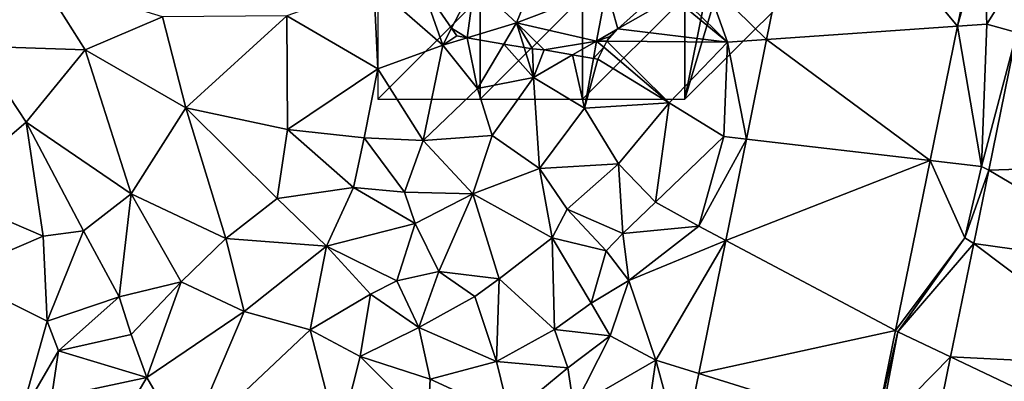
# Model space of a CAD drawing. Extents: x 571997 to 573034, y 6226000 to 6227056.
# Drawn here: x 572410 to 572458, y 6226409 to 6226426 of the extents above; entities that cross this region are included whole.
import ezdxf

# ---------------------------------------------------------------- set-up
doc = ezdxf.new("R2010")
doc.units = 0
doc.header["$MEASUREMENT"] = 0
for name, color, linetype in [('Skov', 109, 'Continuous'), ('Terraen', 33, 'Continuous'), ('Terraen_skov', 33, 'Continuous'), ('Terraen_vej', 33, 'Continuous')]:
    doc.layers.add(name, color=color, linetype=linetype)

# ---------------------------------------------------------------- blocks, each defined once
blk = doc.blocks.new('1km_6226_572_UTM32_ACAD_1_FMEBLOCK24')
at = {"layer": 'Terraen', "color": 9, "true_color": 0xbbbbbb}
for points in [[(8.989, -12.077, 77.453), (10.922, -2.576, 77.259), (5.97, -9.12, 77.62)], [(18.305, -11.43, 77.492), (19.57, -6.86, 77.58), (19.266, -6.709, 77.396)], [(19.57, -6.86, 77.58), (18.305, -11.43, 77.492), (19.75, -11.33, 77.61)], [(19.57, -6.86, 77.58), (19.75, -11.33, 77.61), (22.065, -7.581, 76.887)], [(21.214, -11.737, 76.976), (22.065, -7.581, 76.887), (19.75, -11.33, 77.61)], [(7.08, -12.21, 77.6), (5.97, -9.12, 77.62), (4.74, -9.91, 77.62)], [(8.989, -12.077, 77.453), (5.97, -9.12, 77.62), (7.08, -12.21, 77.6)], [(-26.46, -9.16, 73.52), (-29.63, -12.4, 73.66), (-24.29, -12.58, 73.53)], [(-26.46, -9.16, 73.52), (-24.29, -12.58, 73.53), (-20.52, -10.97, 73.81)], [(-10.19, -9.42, 75.03), (-14.44, -10.93, 74.89), (-10, -13.52, 75.11)], [(-7.87, -9.396, 75.583), (-10.19, -9.42, 75.03), (-6.83, -12.36, 75.13)], [(-10.19, -9.42, 75.03), (-10, -13.52, 75.11), (-6.83, -12.36, 75.13)], [(-6.401, -11.532, 75.426), (-7.87, -9.396, 75.583), (-6.83, -12.36, 75.13)], [(4.422, -10.01, 77.62), (1.72, -11.563, 77.62), (7.08, -12.21, 77.6)], [(1.72, -11.563, 77.62), (4.422, -10.01, 77.62), (2.92, -10.48, 77.601)], [(4.422, -10.01, 77.62), (7.08, -12.21, 77.6), (4.74, -9.91, 77.62)], [(-20.52, -10.97, 73.81), (-24.29, -12.58, 73.53), (-19.37, -15.42, 73.98)], [(-20.52, -10.97, 73.81), (-19.37, -15.42, 73.98), (-14.44, -10.93, 74.89)], [(-14.44, -10.93, 74.89), (-19.37, -15.42, 73.98), (-14.41, -16.48, 75.03)], [(-14.44, -10.93, 74.89), (-14.41, -16.48, 75.03), (-10, -13.52, 75.11)], [(-6.83, -12.36, 75.13), (-6.14, -11.91, 75.51), (-6.401, -11.532, 75.426)], [(18.305, -11.43, 77.492), (16.971, -17.989, 77.626), (19.48, -18.28, 77.7)], [(18.305, -11.43, 77.492), (19.48, -18.28, 77.7), (19.75, -11.33, 77.61)], [(21.214, -11.737, 76.976), (19.75, -11.33, 77.61), (19.48, -18.28, 77.7)], [(-5.636, -11.996, 75.742), (-6.14, -11.91, 75.51), (-6.83, -12.36, 75.13)], [(-5.636, -11.996, 75.742), (-6.83, -12.36, 75.13), (-5.14, -14.48, 76.01)], [(-5.636, -11.996, 75.742), (-5.14, -14.48, 76.01), (-3.842, -12.302, 76.666)], [(1.72, -11.563, 77.62), (1.185, -12.164, 77.618), (7.08, -12.21, 77.6)], [(1.72, -11.563, 77.62), (1.29, -11.95, 77.619), (1.185, -12.164, 77.618)], [(19.838, -18.464, 77.121), (21.214, -11.737, 76.976), (19.48, -18.28, 77.7)], [(-29.63, -12.4, 73.66), (-31.23, -19.58, 73.68), (-27.17, -16.11, 73.43)], [(-29.63, -12.4, 73.66), (-27.17, -16.11, 73.43), (-24.29, -12.58, 73.53)], [(-6.83, -12.36, 75.13), (-10, -13.52, 75.11), (-7.78, -17.01, 75.21)], [(-5.14, -14.48, 76.01), (-6.83, -12.36, 75.13), (-7.78, -17.01, 75.21)], [(-3.842, -12.302, 76.666), (-5.14, -14.48, 76.01), (-2.4, -13.94, 76.2)], [(-3.842, -12.302, 76.666), (-2.4, -13.94, 76.2), (-2.849, -12.472, 76.627)], [(-2.4, -13.94, 76.2), (-2.45, -12.54, 76.702), (-2.849, -12.472, 76.627)], [(1.038, -12.463, 77.621), (0.75, -13.05, 77.618), (4.23, -15.17, 77.63)], [(1.185, -12.164, 77.618), (1.038, -12.463, 77.621), (4.23, -15.17, 77.63)], [(1.185, -12.164, 77.618), (4.23, -15.17, 77.63), (7.08, -12.21, 77.6)], [(6.89, -16.82, 77.6), (7.08, -12.21, 77.6), (4.23, -15.17, 77.63)], [(7.998, -16.948, 77.552), (7.08, -12.21, 77.6), (6.89, -16.82, 77.6)], [(7.998, -16.948, 77.552), (8.989, -12.077, 77.453), (7.08, -12.21, 77.6)], [(-24.29, -12.58, 73.53), (-27.17, -16.11, 73.43), (-22.04, -19.62, 73.67)], [(-24.29, -12.58, 73.53), (-22.04, -19.62, 73.67), (-19.37, -15.42, 73.98)], [(-2.45, -12.54, 76.702), (-2.4, -13.94, 76.2), (-1.87, -12.59, 76.828)], [(-2.4, -13.94, 76.2), (-0.485, -12.833, 77.083), (-1.87, -12.59, 76.828)], [(-0.485, -12.833, 77.083), (-2.4, -13.94, 76.2), (0.1, -15.44, 77.61)], [(-0.485, -12.833, 77.083), (0.1, -15.44, 77.61), (0.529, -13.011, 77.617)], [(0.75, -13.05, 77.618), (0.529, -13.011, 77.617), (0.1, -15.44, 77.61)], [(0.75, -13.05, 77.618), (0.1, -15.44, 77.61), (4.23, -15.17, 77.63)], [(-10.66, -16.89, 75.14), (-10, -13.52, 75.11), (-14.41, -16.48, 75.03)], [(-10.66, -16.89, 75.14), (-7.78, -17.01, 75.21), (-10, -13.52, 75.11)], [(-5.14, -14.48, 76.01), (-4.41, -16.77, 75.14), (-2.4, -13.94, 76.2)], [(-2.4, -13.94, 76.2), (-4.41, -16.77, 75.14), (-2.1, -18.38, 76.07)], [(0.1, -15.44, 77.61), (-2.4, -13.94, 76.2), (-2.1, -18.38, 76.07)], [(-5.14, -14.48, 76.01), (-7.78, -17.01, 75.21), (-4.41, -16.77, 75.14)], [(1.76, -18.16, 77.83), (4.23, -15.17, 77.63), (0.1, -15.44, 77.61)], [(3.56, -20.03, 77.79), (4.23, -15.17, 77.63), (1.76, -18.16, 77.83)], [(3.56, -20.03, 77.79), (6.89, -16.82, 77.6), (4.23, -15.17, 77.63)], [(-19.37, -15.42, 73.98), (-22.04, -19.62, 73.67), (-17.43, -21.8, 74.16)], [(-19.37, -15.42, 73.98), (-14.92, -19.84, 74.13), (-14.41, -16.48, 75.03)], [(-19.37, -15.42, 73.98), (-17.43, -21.8, 74.16), (-14.92, -19.84, 74.13)], [(1.76, -18.16, 77.83), (0.1, -15.44, 77.61), (-2.1, -18.38, 76.07)], [(-27.17, -16.11, 73.43), (-31.23, -19.58, 73.68), (-26.34, -21.68, 73.52)], [(-27.17, -16.11, 73.43), (-24.38, -21.43, 73.81), (-22.04, -19.62, 73.67)], [(-27.17, -16.11, 73.43), (-26.34, -21.68, 73.52), (-24.38, -21.43, 73.81)], [(-11.19, -19.3, 74.39), (-14.41, -16.48, 75.03), (-14.92, -19.84, 74.13)], [(-11.19, -19.3, 74.39), (-10.66, -16.89, 75.14), (-14.41, -16.48, 75.03)], [(-4.41, -16.77, 75.14), (-7.78, -17.01, 75.21), (-5.36, -19.61, 74.74)], [(-4.41, -16.77, 75.14), (-5.36, -19.61, 74.74), (-2.1, -18.38, 76.07)], [(3.56, -20.03, 77.79), (5.68, -21.19, 77.7), (6.89, -16.82, 77.6)], [(7.998, -16.948, 77.552), (6.89, -16.82, 77.6), (5.68, -21.19, 77.7)], [(-11.19, -19.3, 74.39), (-8.69, -19.53, 75.28), (-10.66, -16.89, 75.14)], [(-10.66, -16.89, 75.14), (-8.69, -19.53, 75.28), (-7.78, -17.01, 75.21)], [(-7.78, -17.01, 75.21), (-8.69, -19.53, 75.28), (-5.36, -19.61, 74.74)], [(6.993, -21.888, 77.653), (7.998, -16.948, 77.552), (5.68, -21.19, 77.7)], [(1.76, -18.16, 77.83), (-2.1, -18.38, 76.07), (-0.75, -20.37, 76.28)], [(1.76, -18.16, 77.83), (-0.75, -20.37, 76.28), (1.97, -21.56, 77.48)], [(3.56, -20.03, 77.79), (1.76, -18.16, 77.83), (1.97, -21.56, 77.48)], [(15.28, -26.296, 77.796), (18.66, -21.76, 77.75), (16.971, -17.989, 77.626)], [(18.66, -21.76, 77.75), (19.48, -18.28, 77.7), (16.971, -17.989, 77.626)], [(-2.1, -18.38, 76.07), (-5.36, -19.61, 74.74), (-1.48, -21.76, 74.24)], [(-2.1, -18.38, 76.07), (-1.48, -21.76, 74.24), (-0.75, -20.37, 76.28)], [(19.838, -18.464, 77.121), (19.48, -18.28, 77.7), (18.66, -21.76, 77.75)], [(19.838, -18.464, 77.121), (18.66, -21.76, 77.75), (19.107, -22.036, 77.198)], [(-31.23, -19.58, 73.68), (-30.71, -23.56, 73.54), (-26.34, -21.68, 73.52)], [(-24.38, -21.43, 73.81), (-22.63, -24.65, 74.12), (-22.04, -19.62, 73.67)], [(-22.04, -19.62, 73.67), (-22.63, -24.65, 74.12), (-19.6, -23.92, 74.74)], [(-22.04, -19.62, 73.67), (-19.6, -23.92, 74.74), (-17.43, -21.8, 74.16)], [(-12.51, -22.18, 74.26), (-11.19, -19.3, 74.39), (-14.92, -19.84, 74.13)], [(-12.51, -22.18, 74.26), (-8.17, -21.07, 74.26), (-11.19, -19.3, 74.39)], [(-11.19, -19.3, 74.39), (-8.17, -21.07, 74.26), (-8.69, -19.53, 75.28)], [(-5.36, -19.61, 74.74), (-8.69, -19.53, 75.28), (-8.17, -21.07, 74.26)], [(-7.02, -23.41, 74.38), (-5.36, -19.61, 74.74), (-8.17, -21.07, 74.26)], [(-4.07, -23.77, 74.25), (-5.36, -19.61, 74.74), (-7.02, -23.41, 74.38)], [(-4.07, -23.77, 74.25), (-1.48, -21.76, 74.24), (-5.36, -19.61, 74.74)], [(-12.51, -22.18, 74.26), (-14.92, -19.84, 74.13), (-17.43, -21.8, 74.16)], [(3.56, -20.03, 77.79), (1.97, -21.56, 77.48), (5.68, -21.19, 77.7)], [(-0.75, -20.37, 76.28), (-1.48, -21.76, 74.24), (1.15, -22.4, 74.18)], [(-0.75, -20.37, 76.28), (1.15, -22.4, 74.18), (1.97, -21.56, 77.48)], [(-12.51, -22.18, 74.26), (-9.07, -23.87, 75.57), (-8.17, -21.07, 74.26)], [(-7.02, -23.41, 74.38), (-8.17, -21.07, 74.26), (-9.07, -23.87, 75.57)], [(-24.38, -21.43, 73.81), (-26.34, -21.68, 73.52), (-26.15, -25.84, 73.68)], [(-24.38, -21.43, 73.81), (-26.15, -25.84, 73.68), (-22.63, -24.65, 74.12)], [(1.97, -21.56, 77.48), (1.15, -22.4, 74.18), (2.26, -23.85, 77.78)], [(5.68, -21.19, 77.7), (1.97, -21.56, 77.48), (2.26, -23.85, 77.78)], [(6.993, -21.888, 77.653), (5.68, -21.19, 77.7), (2.26, -23.85, 77.78)], [(-26.34, -21.68, 73.52), (-30.71, -23.56, 73.54), (-26.15, -25.84, 73.68)], [(-17.43, -21.8, 74.16), (-19.6, -23.92, 74.74), (-16.53, -25.36, 74.72)], [(-12.51, -22.18, 74.26), (-17.43, -21.8, 74.16), (-16.53, -25.36, 74.72)], [(-4.07, -23.77, 74.25), (-1.37, -26.24, 76.44), (-1.48, -21.76, 74.24)], [(-1.48, -21.76, 74.24), (0.42, -24.96, 74.07), (1.15, -22.4, 74.18)], [(-1.48, -21.76, 74.24), (-1.37, -26.24, 76.44), (0.42, -24.96, 74.07)], [(6.993, -21.888, 77.653), (2.26, -23.85, 77.78), (3.58, -27.74, 77.84)], [(5.67, -28.39, 77.785), (6.993, -21.888, 77.653), (3.58, -27.74, 77.84)], [(15.28, -26.296, 77.796), (15.4, -26.36, 77.94), (18.66, -21.76, 77.75)], [(18.66, -21.76, 77.75), (15.4, -26.36, 77.94), (19.107, -22.036, 77.198)], [(17.972, -27.582, 77.317), (19.107, -22.036, 77.198), (15.4, -26.36, 77.94)], [(-12.51, -22.18, 74.26), (-16.53, -25.36, 74.72), (-13.31, -26.25, 74.67)], [(-12.51, -22.18, 74.26), (-13.31, -26.25, 74.67), (-10.36, -24.51, 74.58)], [(-12.51, -22.18, 74.26), (-10.36, -24.51, 74.58), (-9.07, -23.87, 75.57)], [(1.15, -22.4, 74.18), (0.42, -24.96, 74.07), (2.26, -23.85, 77.78)], [(-30.71, -23.56, 73.54), (-27.45, -30.47, 74), (-26.15, -25.84, 73.68)], [(-7.02, -23.41, 74.38), (-9.07, -23.87, 75.57), (-8, -26.14, 75.45)], [(-7.02, -23.41, 74.38), (-8, -26.14, 75.45), (-5.26, -24.63, 75.68)], [(-4.07, -23.77, 74.25), (-7.02, -23.41, 74.38), (-5.26, -24.63, 75.68)], [(-19.6, -23.92, 74.74), (-22.63, -24.65, 74.12), (-22.04, -26.48, 75.04)], [(-19.6, -23.92, 74.74), (-22.04, -26.48, 75.04), (-21.28, -28.59, 75.05)], [(-16.53, -25.36, 74.72), (-19.6, -23.92, 74.74), (-21.28, -28.59, 75.05)], [(-9.07, -23.87, 75.57), (-10.36, -24.51, 74.58), (-8, -26.14, 75.45)], [(-4.07, -23.77, 74.25), (-5.26, -24.63, 75.68), (-4.21, -27.8, 75.88)], [(-4.07, -23.77, 74.25), (-4.21, -27.8, 75.88), (-1.37, -26.24, 76.44)], [(1.35, -26.55, 77.95), (2.26, -23.85, 77.78), (0.42, -24.96, 74.07)], [(1.35, -26.55, 77.95), (3.58, -27.74, 77.84), (2.26, -23.85, 77.78)], [(-10.36, -24.51, 74.58), (-13.31, -26.25, 74.67), (-10.87, -27.56, 75.05)], [(-10.36, -24.51, 74.58), (-10.87, -27.56, 75.05), (-8, -26.14, 75.45)], [(-22.63, -24.65, 74.12), (-26.15, -25.84, 73.68), (-25.59, -27.29, 74.4)], [(-22.63, -24.65, 74.12), (-25.59, -27.29, 74.4), (-22.04, -26.48, 75.04)], [(-5.26, -24.63, 75.68), (-8, -26.14, 75.45), (-4.21, -27.8, 75.88)], [(1.35, -26.55, 77.95), (0.42, -24.96, 74.07), (-1.37, -26.24, 76.44)], [(-16.53, -25.36, 74.72), (-21.28, -28.59, 75.05), (-19.32, -31.93, 75.52)], [(-16.53, -25.36, 74.72), (-19.32, -31.93, 75.52), (-13.31, -26.25, 74.67)], [(-26.15, -25.84, 73.68), (-27.45, -30.47, 74), (-25.59, -27.29, 74.4)], [(-11.9, -31.67, 75.83), (-13.31, -26.25, 74.67), (-19.32, -31.93, 75.52)], [(-11.9, -31.67, 75.83), (-10.87, -27.56, 75.05), (-13.31, -26.25, 74.67)], [(-8, -26.14, 75.45), (-10.87, -27.56, 75.05), (-7.45, -28.67, 75.94)], [(-4.21, -27.8, 75.88), (-8, -26.14, 75.45), (-7.45, -28.67, 75.94)], [(-1.37, -26.24, 76.44), (-4.21, -27.8, 75.88), (-0.72, -28.12, 77.16)], [(1.35, -26.55, 77.95), (-1.37, -26.24, 76.44), (-0.72, -28.12, 77.16)], [(15.28, -26.296, 77.796), (14.308, -31.076, 77.894), (15.4, -26.36, 77.94)], [(14.308, -31.076, 77.894), (14.48, -31.13, 77.96), (15.4, -26.36, 77.94)], [(17.972, -27.582, 77.317), (15.4, -26.36, 77.94), (14.48, -31.13, 77.96)], [(-22.04, -26.48, 75.04), (-25.59, -27.29, 74.4), (-21.28, -28.59, 75.05)], [(-0.42, -30.05, 77.74), (1.35, -26.55, 77.95), (-0.72, -28.12, 77.16)], [(-0.42, -30.05, 77.74), (3.58, -27.74, 77.84), (1.35, -26.55, 77.95)], [(-25.59, -27.29, 74.4), (-27.45, -30.47, 74), (-25.93, -29.57, 74.91)], [(-25.59, -27.29, 74.4), (-25.93, -29.57, 74.91), (-21.28, -28.59, 75.05)], [(-11.9, -31.67, 75.83), (-7.55, -30.85, 76.34), (-10.87, -27.56, 75.05)], [(-10.87, -27.56, 75.05), (-7.55, -30.85, 76.34), (-7.45, -28.67, 75.94)], [(-4.21, -27.8, 75.88), (-7.45, -28.67, 75.94), (-3.56, -30.46, 77.03)], [(-4.21, -27.8, 75.88), (-3.56, -30.46, 77.03), (-0.72, -28.12, 77.16)], [(-0.42, -30.05, 77.74), (2.86, -32.68, 77.9), (3.58, -27.74, 77.84)], [(4.854, -32.401, 77.866), (3.58, -27.74, 77.84), (2.86, -32.68, 77.9)], [(4.854, -32.401, 77.866), (5.67, -28.39, 77.785), (3.58, -27.74, 77.84)], [(16.6, -34.289, 77.461), (17.972, -27.582, 77.317), (14.48, -31.13, 77.96)], [(-0.42, -30.05, 77.74), (-0.72, -28.12, 77.16), (-3.56, -30.46, 77.03)], [(-21.28, -28.59, 75.05), (-25.93, -29.57, 74.91), (-23.76, -32.73, 75.36)], [(-21.28, -28.59, 75.05), (-23.76, -32.73, 75.36), (-19.32, -31.93, 75.52)], [(-7.45, -28.67, 75.94), (-7.55, -30.85, 76.34), (-3.56, -30.46, 77.03)]]:
    blk.add_polyline3d(points, close=True, dxfattribs=at)
blk = doc.blocks.new('1km_6226_572_UTM32_ACAD_1_FMEBLOCK77')
at = {"layer": 'Terraen_skov', "color": 92, "true_color": 0x00cc00}
for points in [[(-10.739, -34.095, 76.2), (-8.679, -35.985, 76.98), (-7.369, -32.735, 77.8)], [(-4.299, -34.315, 77.51), (-7.369, -32.735, 77.8), (-8.679, -35.985, 76.98)], [(-11.859, -36.257, 75.426), (-10.739, -34.095, 76.2), (-13.329, -34.121, 75.583)], [(-11.859, -36.257, 75.426), (-11.094, -36.721, 75.742), (-10.739, -34.095, 76.2)], [(-11.094, -36.721, 75.742), (-8.679, -35.985, 76.98), (-10.739, -34.095, 76.2)], [(-4.299, -34.315, 77.51), (-8.679, -35.985, 76.98), (-4.779, -36.885, 77.62)], [(-3.739, -36.288, 77.62), (-4.299, -34.315, 77.51), (-4.779, -36.885, 77.62)], [(-3.739, -36.288, 77.62), (-2.539, -35.205, 77.601), (-4.299, -34.315, 77.51)], [(-11.094, -36.721, 75.742), (-9.3, -37.027, 76.666), (-8.679, -35.985, 76.98)], [(-9.3, -37.027, 76.666), (-8.308, -37.197, 76.627), (-8.679, -35.985, 76.98)], [(-7.909, -37.265, 76.702), (-7.329, -37.315, 76.828), (-8.679, -35.985, 76.98)], [(-7.329, -37.315, 76.828), (-4.779, -36.885, 77.62), (-8.679, -35.985, 76.98)], [(-8.308, -37.197, 76.627), (-7.909, -37.265, 76.702), (-8.679, -35.985, 76.98)], [(-11.599, -36.635, 75.51), (-11.094, -36.721, 75.742), (-11.859, -36.257, 75.426)], [(-3.739, -36.288, 77.62), (-4.779, -36.885, 77.62), (-4.169, -36.675, 77.619)], [(-7.329, -37.315, 76.828), (-5.944, -37.558, 77.083), (-4.779, -36.885, 77.62)], [(-5.944, -37.558, 77.083), (-4.929, -37.736, 77.617), (-4.779, -36.885, 77.62)], [(-4.929, -37.736, 77.617), (-4.421, -37.188, 77.621), (-4.779, -36.885, 77.62)], [(-4.779, -36.885, 77.62), (-4.274, -36.889, 77.618), (-4.169, -36.675, 77.619)], [(-4.274, -36.889, 77.618), (-4.779, -36.885, 77.62), (-4.421, -37.188, 77.621)], [(-4.929, -37.736, 77.617), (-4.709, -37.775, 77.618), (-4.421, -37.188, 77.621)]]:
    blk.add_polyline3d(points, close=True, dxfattribs=at)
blk = doc.blocks.new('1km_6226_572_UTM32_ACAD_1_FMEBLOCK125')
at = {"layer": 'Terraen_vej', "color": 251, "true_color": 0x555555}
for points in [[(17.443, -12.077, 77.453), (26.759, -11.43, 77.492), (19.376, -2.576, 77.259)], [(19.376, -2.576, 77.259), (26.759, -11.43, 77.492), (27.72, -6.709, 77.396)], [(25.424, -17.989, 77.626), (26.759, -11.43, 77.492), (17.443, -12.077, 77.453)], [(28.292, -18.464, 77.121), (37.542, -18.151, 77.067), (29.668, -11.737, 76.976)], [(16.452, -16.948, 77.552), (25.424, -17.989, 77.626), (17.443, -12.077, 77.453)], [(15.447, -21.888, 77.653), (25.424, -17.989, 77.626), (16.452, -16.948, 77.552)], [(15.447, -21.888, 77.653), (23.734, -26.296, 77.796), (25.424, -17.989, 77.626)], [(28.292, -18.464, 77.121), (36.488, -23.303, 77.181), (37.542, -18.151, 77.067)], [(27.561, -22.036, 77.198), (36.488, -23.303, 77.181), (28.292, -18.464, 77.121)], [(14.124, -28.39, 77.785), (23.734, -26.296, 77.796), (15.447, -21.888, 77.653)], [(26.426, -27.582, 77.317), (35.52, -28.035, 77.285), (27.561, -22.036, 77.198)], [(27.561, -22.036, 77.198), (35.52, -28.035, 77.285), (36.488, -23.303, 77.181)], [(22.761, -31.076, 77.894), (23.734, -26.296, 77.796), (14.124, -28.39, 77.785)], [(25.053, -34.289, 77.461), (34.798, -31.56, 77.363), (26.426, -27.582, 77.317)], [(26.426, -27.582, 77.317), (34.798, -31.56, 77.363), (35.52, -28.035, 77.285)], [(14.124, -28.39, 77.785), (13.308, -32.401, 77.866), (22.761, -31.076, 77.894)]]:
    blk.add_polyline3d(points, close=True, dxfattribs=at)
blk = doc.blocks.new('1km_6226_572_UTM32_ACAD_1_FMEBLOCK156')
at = {"layer": 'Skov', "color": 107, "true_color": 0x3b7449}
for points in [[(-42.5, -238.75, 76.587), (-52.5, -263.75, 77.193), (-57.5, -288.75, 77.697)], [(-42.5, -238.75, 76.587), (-57.5, -288.75, 77.697), (-52.5, -283.75, 77.549), (-47.5, -263.75, 77.119)], [(-57.5, -283.75, 77.622), (-57.5, -288.75, 77.697), (-52.5, -263.75, 77.193)], [(-72.5, -278.75, 74.926), (-72.5, -283.75, 75.015), (-72.5, -288.75, 75.104), (-67.5, -283.75, 76.243)], [(-67.5, -288.75, 75.855), (-67.5, -283.75, 76.243), (-72.5, -288.75, 75.104)], [(-62.5, -288.75, 77.46), (-62.5, -283.75, 77.706), (-67.5, -288.75, 75.855)], [(-67.5, -288.75, 75.855), (-62.5, -283.75, 77.706), (-67.5, -283.75, 76.243)], [(-57.5, -283.75, 77.622), (-62.5, -283.75, 77.706), (-62.5, -288.75, 77.46)], [(-57.5, -288.75, 77.697), (-57.5, -283.75, 77.622), (-62.5, -288.75, 77.46)]]:
    blk.add_polyline3d(points, close=True, dxfattribs=at)

msp = doc.modelspace()

# ---------------------------------------------------------------- block references
at = {"layer": 'Skov', "color": 107, "true_color": 0x3b7449}
msp.add_blockref('1km_6226_572_UTM32_ACAD_1_FMEBLOCK156', (572500, 6226711.25), dxfattribs=at)
at = {"layer": 'Terraen', "color": 9, "true_color": 0xbbbbbb}
msp.add_blockref('1km_6226_572_UTM32_ACAD_1_FMEBLOCK24', (572437.5, 6226437.5), dxfattribs=at)
at = {"layer": 'Terraen_skov', "color": 92, "true_color": 0x00cc00}
msp.add_blockref('1km_6226_572_UTM32_ACAD_1_FMEBLOCK77', (572442.959, 6226462.225), dxfattribs=at)
at = {"layer": 'Terraen_vej', "color": 251, "true_color": 0x555555}
msp.add_blockref('1km_6226_572_UTM32_ACAD_1_FMEBLOCK125', (572429.046, 6226437.5), dxfattribs=at)

doc.saveas('drawing.dxf')
